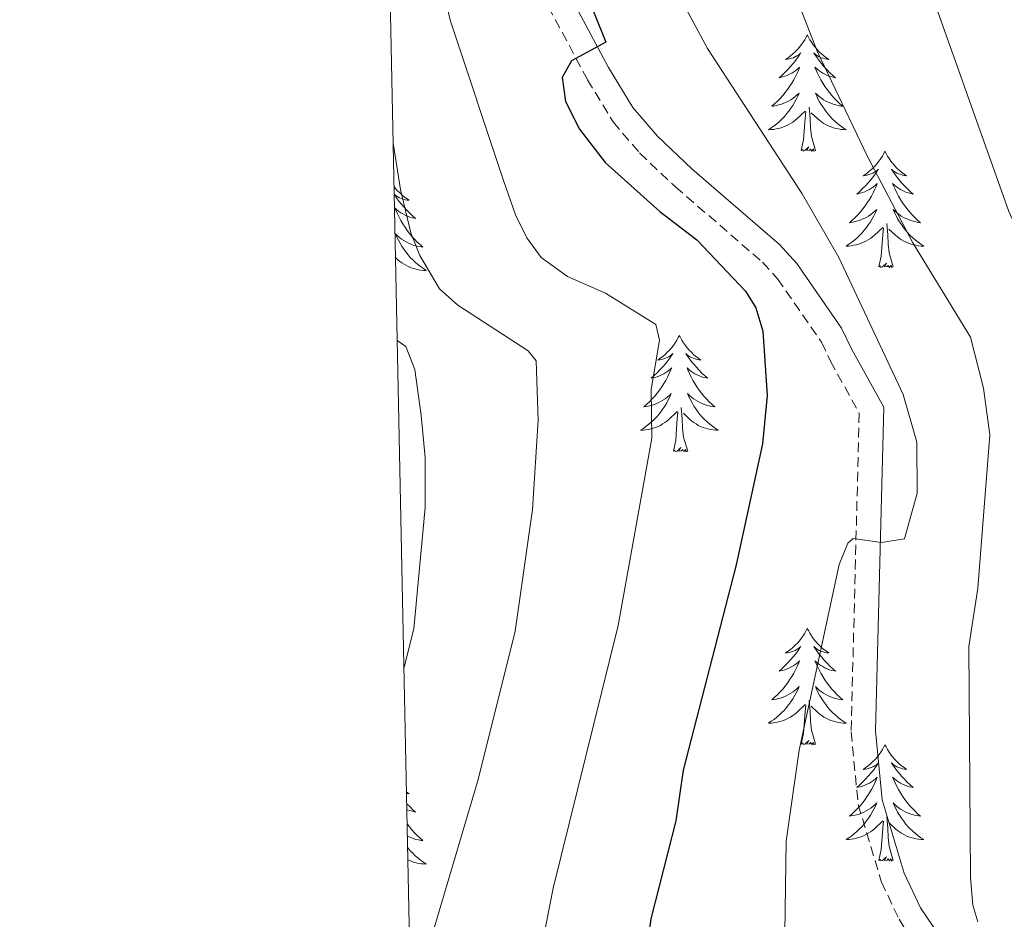
# Model space of a CAD drawing. Units: metres. Extents: x 640628 to 645144, y 4731784 to 4734845.
# Drawn here: x 641513 to 641614, y 4732559 to 4732651 of the extents above; entities that cross this region are included whole.
import ezdxf

# ---------------------------------------------------------------- set-up
doc = ezdxf.new("R2010")
doc.units = ezdxf.units.M
doc.header["$MEASUREMENT"] = 0
doc.linetypes.add('TRAZOSX2', pattern=[1.5, 1, -0.5])
for name, color, linetype, lineweight in [('Level 21', 19, 'TRAZOSX2', 0), ('Level 36', 92, 'Continuous', 0), ('Level 4', 36, 'Continuous', 30), ('Level 5', 36, 'Continuous', 0), ('Level 61', 19, 'Continuous', 0)]:
    doc.layers.add(name, color=color, linetype=linetype, lineweight=lineweight)

msp = doc.modelspace()

# ---------------------------------------------------------------- linework, layer by layer
at = {"layer": 'Level 21', "color": 19, "linetype": 'Continuous', "lineweight": 0}
msp.add_polyline3d([(641609.75, 4732553.86, 709.56), (641605.36, 4732560.36, 708.89), (641603.69, 4732563.9, 708.64), (641601.43, 4732571.42, 707.28), (641600.74, 4732578.47, 706.61), (641601.6, 4732611.63, 703.89), (641598.31, 4732617.56, 703.86), (641597.27, 4732619.73, 703.16), (641592.66, 4732626.37, 702.61), (641590.91, 4732628.29, 702.49), (641581.92, 4732636.06, 701.77), (641578.38, 4732639.41, 701.12), (641575.88, 4732642.33, 700.74), (641573.39, 4732646.42, 700.38), (641568.73, 4732655.13, 699.18), (641561.52, 4732670.55, 696.49), (641560.01, 4732672.74, 696.25), (641554.49, 4732678.75, 695.38), (641553.75, 4732679.94, 695.3), (641552.6, 4732681.07, 695.16), (641551.24, 4732681.92, 694.98), (641550.43, 4732682.19, 694.86)], dxfattribs=at)
at = {"layer": 'Level 21', "color": 19, "linetype": 'TRAZOSX2', "lineweight": 0}
msp.add_polyline3d([(641550.48, 4732679.45, 695.05), (641551.04, 4732679.1, 695.16), (641551.78, 4732678.37, 695.3), (641552.49, 4732677.23, 695.38), (641558.05, 4732671.17, 696.25), (641559.34, 4732669.3, 696.49), (641566.5, 4732654.01, 699.18), (641571.22, 4732645.18, 700.38), (641573.85, 4732640.86, 700.74), (641576.56, 4732637.68, 701.12), (641580.24, 4732634.21, 701.77), (641589.16, 4732626.49, 702.49), (641590.7, 4732624.8, 702.61), (641595.22, 4732618.3, 703.16), (641596.13, 4732616.35, 703.86), (641599.07, 4732611.02, 703.89), (641598.24, 4732578.38, 706.61), (641598.96, 4732570.94, 707.28), (641601.35, 4732563, 708.64), (641603.16, 4732559.18, 708.89), (641605.32, 4732555.6, 709.2)], dxfattribs=at)
at = {"layer": 'Level 36', "color": 92, "linetype": 'Continuous', "lineweight": 0}
for points in [[(641593.74, 4732649.78, 0.01), (641593.63, 4732649.56, 0.01), (641593.48, 4732649.28, 0.01), (641593.31, 4732649.02, 0.01), (641593.13, 4732648.76, 0.01), (641592.94, 4732648.51, 0.01), (641592.73, 4732648.27, 0.01), (641592.51, 4732648.05, 0.01), (641592.28, 4732647.83, 0.01), (641592.04, 4732647.63, 0.01), (641591.79, 4732647.44, 0.01), (641591.53, 4732647.26, 0.01), (641591.73, 4732647.28, 0.01), (641591.93, 4732647.32, 0.01), (641592.13, 4732647.38, 0.01), (641592.32, 4732647.44, 0.01), (641592.51, 4732647.53, 0.01), (641592.69, 4732647.63, 0.01), (641592.87, 4732647.74, 0.01), (641593.07, 4732647.93, 0.01), (641593.03, 4732647.87, 0.01), (641592.8, 4732647.52, 0.01), (641592.56, 4732647.19, 0.01), (641592.3, 4732646.86, 0.01), (641592.04, 4732646.54, 0.01), (641591.76, 4732646.24, 0.01), (641591.46, 4732645.94, 0.01), (641591.16, 4732645.66, 0.01), (641590.85, 4732645.39, 0.01), (641590.97, 4732645.41, 0.01), (641591.22, 4732645.47, 0.01), (641591.46, 4732645.54, 0.01), (641591.7, 4732645.63, 0.01), (641591.93, 4732645.74, 0.01), (641592.15, 4732645.85, 0.01), (641592.36, 4732645.98, 0.01), (641592.57, 4732646.13, 0.01), (641592.77, 4732646.29, 0.01), (641592.96, 4732646.46, 0.01), (641592.87, 4732646.24, 0.01), (641592.71, 4732645.87, 0.01), (641592.54, 4732645.52, 0.01), (641592.36, 4732645.17, 0.01), (641592.16, 4732644.83, 0.01), (641591.94, 4732644.5, 0.01), (641591.72, 4732644.18, 0.01), (641591.48, 4732643.87, 0.01), (641591.23, 4732643.56, 0.01), (641590.96, 4732643.27, 0.01), (641590.69, 4732642.99, 0.01), (641590.4, 4732642.72, 0.01), (641590.1, 4732642.46, 0.01), (641590.3, 4732642.49, 0.01), (641590.57, 4732642.54, 0.01), (641590.83, 4732642.6, 0.01), (641591.09, 4732642.68, 0.01), (641591.34, 4732642.77, 0.01), (641591.59, 4732642.88, 0.01), (641591.83, 4732643, 0.01), (641592.07, 4732643.14, 0.01), (641592.29, 4732643.29, 0.01), (641592.51, 4732643.46, 0.01), (641592.71, 4732643.63, 0.01), (641592.91, 4732643.82, 0.01), (641592.77, 4732643.49, 0.01), (641592.61, 4732643.17, 0.01), (641592.44, 4732642.86, 0.01), (641592.26, 4732642.55, 0.01), (641592.06, 4732642.26, 0.01), (641591.85, 4732641.97, 0.01), (641591.63, 4732641.69, 0.01), (641591.4, 4732641.42, 0.01), (641591.15, 4732641.16, 0.01), (641590.89, 4732640.92, 0.01), (641590.62, 4732640.68, 0.01), (641590.34, 4732640.46, 0.01), (641590.06, 4732640.25, 0.01), (641589.76, 4732640.06, 0.01), (641590.03, 4732640.07, 0.01), (641590.29, 4732640.1, 0.01), (641590.56, 4732640.14, 0.01), (641590.81, 4732640.19, 0.01), (641591.07, 4732640.27, 0.01), (641591.32, 4732640.35, 0.01), (641591.56, 4732640.46, 0.01), (641591.8, 4732640.57, 0.01), (641592.03, 4732640.7, 0.01), (641592.25, 4732640.85, 0.01), (641592.47, 4732641.01, 0.01), (641592.67, 4732641.18, 0.01), (641593.52, 4732641.98, 0.01)], [(641593.74, 4732649.78, 0.01), (641593.86, 4732649.56, 0.01), (641594.01, 4732649.28, 0.01), (641594.18, 4732649.02, 0.01), (641594.36, 4732648.76, 0.01), (641594.56, 4732648.51, 0.01), (641594.76, 4732648.27, 0.01), (641594.98, 4732648.05, 0.01), (641595.21, 4732647.83, 0.01), (641595.45, 4732647.63, 0.01), (641595.7, 4732647.44, 0.01), (641595.96, 4732647.26, 0.01), (641595.76, 4732647.28, 0.01), (641595.56, 4732647.32, 0.01), (641595.36, 4732647.38, 0.01), (641595.17, 4732647.44, 0.01), (641594.98, 4732647.53, 0.01), (641594.8, 4732647.63, 0.01), (641594.62, 4732647.74, 0.01), (641594.42, 4732647.93, 0.01), (641594.46, 4732647.87, 0.01), (641594.69, 4732647.52, 0.01), (641594.93, 4732647.19, 0.01), (641595.19, 4732646.86, 0.01), (641595.46, 4732646.54, 0.01), (641595.74, 4732646.24, 0.01), (641596.03, 4732645.94, 0.01), (641596.33, 4732645.66, 0.01), (641596.64, 4732645.39, 0.01), (641596.52, 4732645.41, 0.01), (641596.27, 4732645.47, 0.01), (641596.03, 4732645.54, 0.01), (641595.8, 4732645.63, 0.01), (641595.56, 4732645.74, 0.01), (641595.34, 4732645.85, 0.01), (641595.12, 4732645.98, 0.01), (641594.92, 4732646.13, 0.01), (641594.72, 4732646.29, 0.01), (641594.53, 4732646.46, 0.01), (641594.62, 4732646.24, 0.01), (641594.78, 4732645.87, 0.01), (641594.95, 4732645.52, 0.01), (641595.13, 4732645.17, 0.01), (641595.33, 4732644.83, 0.01), (641595.55, 4732644.5, 0.01), (641595.77, 4732644.18, 0.01), (641596.01, 4732643.87, 0.01), (641596.26, 4732643.56, 0.01), (641596.53, 4732643.27, 0.01), (641596.8, 4732642.99, 0.01), (641597.09, 4732642.72, 0.01), (641597.39, 4732642.46, 0.01), (641597.19, 4732642.49, 0.01), (641596.92, 4732642.54, 0.01), (641596.66, 4732642.6, 0.01), (641596.4, 4732642.68, 0.01), (641596.15, 4732642.77, 0.01), (641595.9, 4732642.88, 0.01), (641595.66, 4732643, 0.01), (641595.42, 4732643.14, 0.01), (641595.2, 4732643.29, 0.01), (641594.98, 4732643.46, 0.01), (641594.78, 4732643.63, 0.01), (641594.58, 4732643.82, 0.01), (641594.72, 4732643.49, 0.01), (641594.88, 4732643.17, 0.01), (641595.05, 4732642.86, 0.01), (641595.23, 4732642.55, 0.01), (641595.43, 4732642.26, 0.01), (641595.64, 4732641.97, 0.01), (641595.86, 4732641.69, 0.01), (641596.09, 4732641.42, 0.01), (641596.34, 4732641.16, 0.01), (641596.6, 4732640.92, 0.01), (641596.87, 4732640.68, 0.01), (641597.15, 4732640.46, 0.01), (641597.44, 4732640.25, 0.01), (641597.72, 4732640.06, 0.01), (641597.46, 4732640.07, 0.01), (641597.2, 4732640.1, 0.01), (641596.94, 4732640.14, 0.01), (641596.68, 4732640.19, 0.01), (641596.42, 4732640.27, 0.01), (641596.17, 4732640.35, 0.01), (641595.93, 4732640.46, 0.01), (641595.69, 4732640.57, 0.01), (641595.46, 4732640.7, 0.01), (641595.24, 4732640.85, 0.01), (641595.02, 4732641.01, 0.01), (641594.82, 4732641.18, 0.01), (641594.16, 4732641.8, 0.01)], [(641593.13, 4732637.93, 0.01), (641593.37, 4732639.04, 0.01), (641593.48, 4732640.79, 0.01), (641593.53, 4732641.22, 0.01), (641593.6, 4732641.94, 0.01)], [(641594.6, 4732637.93, 0.01), (641594.17, 4732639.37, 0.01), (641594.08, 4732640.27, 0.01), (641594.03, 4732641.22, 0.01), (641593.93, 4732642.38, 0.01)], [(641594.6, 4732637.93, 0.01), (641594.42, 4732637.86, 0.01), (641594.4, 4732638.1, 0.01), (641594.21, 4732637.88, 0.01), (641594.09, 4732638.08, 0.01), (641593.97, 4732637.97, 0.01), (641593.7, 4732637.92, 0.01), (641593.9, 4732638.31, 0.01), (641593.51, 4732637.93, 0.01), (641593.32, 4732637.88, 0.01), (641593.28, 4732638.04, 0.01), (641593.13, 4732637.93, 0.01)], [(641601.7, 4732637.86, 0.01), (641601.59, 4732637.64, 0.01), (641601.44, 4732637.36, 0.01), (641601.27, 4732637.1, 0.01), (641601.09, 4732636.84, 0.01), (641600.9, 4732636.59, 0.01), (641600.69, 4732636.36, 0.01), (641600.47, 4732636.13, 0.01), (641600.24, 4732635.91, 0.01), (641600, 4732635.71, 0.01), (641599.75, 4732635.52, 0.01), (641599.49, 4732635.34, 0.01), (641599.69, 4732635.36, 0.01), (641599.89, 4732635.4, 0.01), (641600.09, 4732635.46, 0.01), (641600.28, 4732635.53, 0.01), (641600.47, 4732635.61, 0.01), (641600.65, 4732635.71, 0.01), (641600.83, 4732635.82, 0.01), (641601.03, 4732636.01, 0.01), (641600.99, 4732635.95, 0.01), (641600.76, 4732635.6, 0.01), (641600.52, 4732635.27, 0.01), (641600.26, 4732634.94, 0.01), (641600, 4732634.62, 0.01), (641599.72, 4732634.32, 0.01), (641599.42, 4732634.03, 0.01), (641599.12, 4732633.74, 0.01), (641598.81, 4732633.47, 0.01), (641598.93, 4732633.5, 0.01), (641599.18, 4732633.55, 0.01), (641599.42, 4732633.63, 0.01), (641599.66, 4732633.71, 0.01), (641599.89, 4732633.82, 0.01), (641600.11, 4732633.94, 0.01), (641600.32, 4732634.07, 0.01), (641600.53, 4732634.21, 0.01), (641600.73, 4732634.37, 0.01), (641600.92, 4732634.54, 0.01), (641600.83, 4732634.32, 0.01), (641600.67, 4732633.96, 0.01), (641600.5, 4732633.6, 0.01), (641600.32, 4732633.25, 0.01), (641600.12, 4732632.91, 0.01), (641599.9, 4732632.58, 0.01), (641599.68, 4732632.26, 0.01), (641599.44, 4732631.95, 0.01), (641599.19, 4732631.65, 0.01), (641598.92, 4732631.35, 0.01), (641598.65, 4732631.07, 0.01), (641598.36, 4732630.8, 0.01), (641598.06, 4732630.54, 0.01), (641598.26, 4732630.57, 0.01), (641598.53, 4732630.62, 0.01), (641598.79, 4732630.68, 0.01), (641599.05, 4732630.76, 0.01), (641599.3, 4732630.85, 0.01), (641599.55, 4732630.96, 0.01), (641599.79, 4732631.08, 0.01), (641600.03, 4732631.22, 0.01), (641600.25, 4732631.37, 0.01), (641600.47, 4732631.54, 0.01), (641600.67, 4732631.71, 0.01), (641600.87, 4732631.9, 0.01), (641600.73, 4732631.57, 0.01), (641600.57, 4732631.25, 0.01), (641600.4, 4732630.94, 0.01), (641600.22, 4732630.63, 0.01), (641600.02, 4732630.34, 0.01), (641599.81, 4732630.05, 0.01), (641599.59, 4732629.77, 0.01), (641599.36, 4732629.5, 0.01), (641599.11, 4732629.24, 0.01), (641598.85, 4732629, 0.01), (641598.58, 4732628.76, 0.01), (641598.3, 4732628.54, 0.01), (641598.02, 4732628.33, 0.01), (641597.72, 4732628.14, 0.01), (641597.99, 4732628.15, 0.01), (641598.25, 4732628.18, 0.01), (641598.52, 4732628.22, 0.01), (641598.77, 4732628.28, 0.01), (641599.03, 4732628.35, 0.01), (641599.28, 4732628.43, 0.01), (641599.52, 4732628.54, 0.01), (641599.76, 4732628.65, 0.01), (641599.99, 4732628.78, 0.01), (641600.21, 4732628.93, 0.01), (641600.43, 4732629.09, 0.01), (641600.63, 4732629.26, 0.01), (641601.48, 4732630.06, 0.01)], [(641601.7, 4732637.86, 0.01), (641601.82, 4732637.64, 0.01), (641601.97, 4732637.36, 0.01), (641602.14, 4732637.1, 0.01), (641602.32, 4732636.84, 0.01), (641602.52, 4732636.59, 0.01), (641602.72, 4732636.36, 0.01), (641602.94, 4732636.13, 0.01), (641603.17, 4732635.91, 0.01), (641603.41, 4732635.71, 0.01), (641603.66, 4732635.52, 0.01), (641603.92, 4732635.34, 0.01), (641603.72, 4732635.36, 0.01), (641603.52, 4732635.4, 0.01), (641603.32, 4732635.46, 0.01), (641603.13, 4732635.53, 0.01), (641602.94, 4732635.61, 0.01), (641602.76, 4732635.71, 0.01), (641602.58, 4732635.82, 0.01), (641602.38, 4732636.01, 0.01), (641602.42, 4732635.95, 0.01), (641602.65, 4732635.6, 0.01), (641602.89, 4732635.27, 0.01), (641603.15, 4732634.94, 0.01), (641603.42, 4732634.62, 0.01), (641603.7, 4732634.32, 0.01), (641603.99, 4732634.03, 0.01), (641604.29, 4732633.74, 0.01), (641604.6, 4732633.47, 0.01), (641604.48, 4732633.5, 0.01), (641604.23, 4732633.55, 0.01), (641603.99, 4732633.63, 0.01), (641603.76, 4732633.71, 0.01), (641603.52, 4732633.82, 0.01), (641603.3, 4732633.94, 0.01), (641603.08, 4732634.07, 0.01), (641602.88, 4732634.21, 0.01), (641602.68, 4732634.37, 0.01), (641602.49, 4732634.54, 0.01), (641602.58, 4732634.32, 0.01), (641602.74, 4732633.96, 0.01), (641602.91, 4732633.6, 0.01), (641603.09, 4732633.25, 0.01), (641603.29, 4732632.91, 0.01), (641603.51, 4732632.58, 0.01), (641603.73, 4732632.26, 0.01), (641603.97, 4732631.95, 0.01), (641604.22, 4732631.65, 0.01), (641604.49, 4732631.35, 0.01), (641604.76, 4732631.07, 0.01), (641605.05, 4732630.8, 0.01), (641605.35, 4732630.54, 0.01), (641605.15, 4732630.57, 0.01), (641604.88, 4732630.62, 0.01), (641604.62, 4732630.68, 0.01), (641604.36, 4732630.76, 0.01), (641604.11, 4732630.85, 0.01), (641603.86, 4732630.96, 0.01), (641603.62, 4732631.08, 0.01), (641603.38, 4732631.22, 0.01), (641603.16, 4732631.37, 0.01), (641602.94, 4732631.54, 0.01), (641602.74, 4732631.71, 0.01), (641602.54, 4732631.9, 0.01), (641602.68, 4732631.57, 0.01), (641602.84, 4732631.25, 0.01), (641603.01, 4732630.94, 0.01), (641603.19, 4732630.63, 0.01), (641603.39, 4732630.34, 0.01), (641603.6, 4732630.05, 0.01), (641603.82, 4732629.77, 0.01), (641604.05, 4732629.5, 0.01), (641604.3, 4732629.24, 0.01), (641604.56, 4732629, 0.01), (641604.83, 4732628.76, 0.01), (641605.11, 4732628.54, 0.01), (641605.4, 4732628.33, 0.01), (641605.68, 4732628.14, 0.01), (641605.42, 4732628.15, 0.01), (641605.16, 4732628.18, 0.01), (641604.9, 4732628.22, 0.01), (641604.64, 4732628.28, 0.01), (641604.38, 4732628.35, 0.01), (641604.13, 4732628.43, 0.01), (641603.89, 4732628.54, 0.01), (641603.65, 4732628.65, 0.01), (641603.42, 4732628.78, 0.01), (641603.2, 4732628.93, 0.01), (641602.98, 4732629.09, 0.01), (641602.78, 4732629.26, 0.01), (641602.12, 4732629.88, 0.01)], [(641551.41, 4732634.23, 0.01), (641551.52, 4732634.08, 0.01), (641551.73, 4732633.85, 0.01), (641551.95, 4732633.62, 0.01), (641552.18, 4732633.4, 0.01), (641552.42, 4732633.2, 0.01), (641552.67, 4732633.01, 0.01), (641552.93, 4732632.83, 0.01), (641552.73, 4732632.86, 0.01), (641552.53, 4732632.89, 0.01), (641552.33, 4732632.95, 0.01), (641552.14, 4732633.02, 0.01), (641551.95, 4732633.1, 0.01), (641551.77, 4732633.2, 0.01), (641551.59, 4732633.31, 0.01), (641551.42, 4732633.47, 0.01)], [(641551.42, 4732633.45, 0.01), (641551.43, 4732633.44, 0.01), (641551.66, 4732633.1, 0.01), (641551.9, 4732632.76, 0.01), (641552.16, 4732632.43, 0.01), (641552.42, 4732632.12, 0.01), (641552.7, 4732631.81, 0.01), (641553, 4732631.52, 0.01), (641553.3, 4732631.24, 0.01), (641553.61, 4732630.96, 0.01), (641553.49, 4732630.99, 0.01), (641553.24, 4732631.04, 0.01), (641553, 4732631.12, 0.01), (641552.76, 4732631.21, 0.01), (641552.53, 4732631.31, 0.01), (641552.31, 4732631.43, 0.01), (641552.1, 4732631.56, 0.01), (641551.89, 4732631.7, 0.01), (641551.69, 4732631.86, 0.01), (641551.5, 4732632.03, 0.01), (641551.59, 4732631.81, 0.01), (641551.75, 4732631.45, 0.01), (641551.92, 4732631.09, 0.01), (641552.1, 4732630.75, 0.01), (641552.3, 4732630.41, 0.01), (641552.52, 4732630.08, 0.01), (641552.74, 4732629.75, 0.01), (641552.98, 4732629.44, 0.01), (641553.23, 4732629.14, 0.01), (641553.5, 4732628.85, 0.01), (641553.77, 4732628.56, 0.01), (641554.06, 4732628.3, 0.01), (641554.36, 4732628.04, 0.01), (641554.16, 4732628.06, 0.01), (641553.89, 4732628.11, 0.01), (641553.63, 4732628.17, 0.01), (641553.37, 4732628.25, 0.01), (641553.12, 4732628.34, 0.01), (641552.87, 4732628.45, 0.01), (641552.63, 4732628.58, 0.01), (641552.39, 4732628.71, 0.01), (641552.17, 4732628.86, 0.01), (641551.95, 4732629.03, 0.01), (641551.75, 4732629.2, 0.01), (641551.55, 4732629.39, 0.01), (641551.69, 4732629.06, 0.01), (641551.85, 4732628.74, 0.01), (641552.02, 4732628.43, 0.01), (641552.2, 4732628.12, 0.01), (641552.4, 4732627.83, 0.01), (641552.61, 4732627.54, 0.01), (641552.83, 4732627.26, 0.01), (641553.06, 4732626.99, 0.01), (641553.31, 4732626.74, 0.01), (641553.57, 4732626.49, 0.01), (641553.84, 4732626.26, 0.01), (641554.12, 4732626.04, 0.01), (641554.4, 4732625.83, 0.01), (641554.7, 4732625.64, 0.01), (641554.43, 4732625.64, 0.01), (641554.17, 4732625.67, 0.01), (641553.9, 4732625.71, 0.01), (641553.65, 4732625.77, 0.01), (641553.39, 4732625.84, 0.01), (641553.14, 4732625.93, 0.01), (641552.9, 4732626.03, 0.01), (641552.66, 4732626.14, 0.01), (641552.43, 4732626.28, 0.01), (641552.21, 4732626.42, 0.01), (641551.99, 4732626.58, 0.01), (641551.79, 4732626.75, 0.01), (641551.56, 4732626.97, 0.01)], [(641601.09, 4732626.01, 0.01), (641601.33, 4732627.12, 0.01), (641601.44, 4732628.87, 0.01), (641601.49, 4732629.3, 0.01), (641601.56, 4732630.02, 0.01)], [(641602.56, 4732626.01, 0.01), (641602.13, 4732627.45, 0.01), (641602.04, 4732628.35, 0.01), (641601.99, 4732629.3, 0.01), (641601.89, 4732630.46, 0.01)], [(641602.56, 4732626.01, 0.01), (641602.38, 4732625.94, 0.01), (641602.36, 4732626.18, 0.01), (641602.17, 4732625.96, 0.01), (641602.05, 4732626.16, 0.01), (641601.93, 4732626.05, 0.01), (641601.66, 4732626, 0.01), (641601.86, 4732626.39, 0.01), (641601.47, 4732626.01, 0.01), (641601.28, 4732625.96, 0.01), (641601.24, 4732626.12, 0.01), (641601.09, 4732626.01, 0.01)], [(641580.64, 4732618.99, 0.01), (641580.53, 4732618.77, 0.01), (641580.37, 4732618.5, 0.01), (641580.2, 4732618.23, 0.01), (641580.02, 4732617.97, 0.01), (641579.83, 4732617.72, 0.01), (641579.62, 4732617.49, 0.01), (641579.4, 4732617.26, 0.01), (641579.17, 4732617.04, 0.01), (641578.93, 4732616.84, 0.01), (641578.68, 4732616.65, 0.01), (641578.42, 4732616.47, 0.01), (641578.62, 4732616.5, 0.01), (641578.82, 4732616.53, 0.01), (641579.02, 4732616.59, 0.01), (641579.22, 4732616.66, 0.01), (641579.4, 4732616.74, 0.01), (641579.59, 4732616.84, 0.01), (641579.76, 4732616.95, 0.01), (641579.96, 4732617.14, 0.01), (641579.92, 4732617.08, 0.01), (641579.69, 4732616.74, 0.01), (641579.45, 4732616.4, 0.01), (641579.2, 4732616.07, 0.01), (641578.93, 4732615.76, 0.01), (641578.65, 4732615.45, 0.01), (641578.36, 4732615.16, 0.01), (641578.05, 4732614.88, 0.01), (641577.74, 4732614.6, 0.01), (641577.86, 4732614.63, 0.01), (641578.11, 4732614.68, 0.01), (641578.35, 4732614.76, 0.01), (641578.59, 4732614.85, 0.01), (641578.82, 4732614.95, 0.01), (641579.04, 4732615.07, 0.01), (641579.26, 4732615.2, 0.01), (641579.46, 4732615.34, 0.01), (641579.66, 4732615.5, 0.01), (641579.85, 4732615.67, 0.01), (641579.76, 4732615.45, 0.01), (641579.6, 4732615.09, 0.01), (641579.43, 4732614.73, 0.01), (641579.25, 4732614.39, 0.01), (641579.05, 4732614.05, 0.01), (641578.84, 4732613.72, 0.01), (641578.61, 4732613.39, 0.01), (641578.37, 4732613.08, 0.01), (641578.12, 4732612.78, 0.01), (641577.86, 4732612.49, 0.01), (641577.58, 4732612.2, 0.01), (641577.29, 4732611.94, 0.01), (641577, 4732611.68, 0.01), (641577.19, 4732611.7, 0.01), (641577.46, 4732611.75, 0.01), (641577.72, 4732611.81, 0.01), (641577.98, 4732611.89, 0.01), (641578.24, 4732611.98, 0.01), (641578.48, 4732612.09, 0.01), (641578.72, 4732612.22, 0.01), (641578.96, 4732612.35, 0.01), (641579.18, 4732612.5, 0.01), (641579.4, 4732612.67, 0.01), (641579.61, 4732612.84, 0.01), (641579.8, 4732613.03, 0.01), (641579.66, 4732612.7, 0.01), (641579.5, 4732612.38, 0.01), (641579.34, 4732612.07, 0.01), (641579.15, 4732611.76, 0.01), (641578.96, 4732611.47, 0.01), (641578.75, 4732611.18, 0.01), (641578.52, 4732610.9, 0.01), (641578.29, 4732610.63, 0.01), (641578.04, 4732610.38, 0.01), (641577.78, 4732610.13, 0.01), (641577.52, 4732609.9, 0.01), (641577.24, 4732609.68, 0.01), (641576.95, 4732609.47, 0.01), (641576.66, 4732609.28, 0.01), (641576.92, 4732609.28, 0.01), (641577.18, 4732609.31, 0.01), (641577.45, 4732609.35, 0.01), (641577.71, 4732609.41, 0.01), (641577.96, 4732609.48, 0.01), (641578.21, 4732609.57, 0.01), (641578.46, 4732609.67, 0.01), (641578.69, 4732609.78, 0.01), (641578.92, 4732609.92, 0.01), (641579.14, 4732610.06, 0.01), (641579.36, 4732610.22, 0.01), (641579.56, 4732610.39, 0.01), (641580.41, 4732611.19, 0.01)], [(641580.64, 4732618.99, 0.01), (641580.75, 4732618.77, 0.01), (641580.9, 4732618.5, 0.01), (641581.07, 4732618.23, 0.01), (641581.25, 4732617.97, 0.01), (641581.45, 4732617.72, 0.01), (641581.65, 4732617.49, 0.01), (641581.87, 4732617.26, 0.01), (641582.1, 4732617.04, 0.01), (641582.34, 4732616.84, 0.01), (641582.59, 4732616.65, 0.01), (641582.85, 4732616.47, 0.01), (641582.66, 4732616.5, 0.01), (641582.45, 4732616.53, 0.01), (641582.25, 4732616.59, 0.01), (641582.06, 4732616.66, 0.01), (641581.87, 4732616.74, 0.01), (641581.69, 4732616.84, 0.01), (641581.51, 4732616.95, 0.01), (641581.31, 4732617.14, 0.01), (641581.35, 4732617.08, 0.01), (641581.58, 4732616.74, 0.01), (641581.82, 4732616.4, 0.01), (641582.08, 4732616.07, 0.01), (641582.35, 4732615.76, 0.01), (641582.63, 4732615.45, 0.01), (641582.92, 4732615.16, 0.01), (641583.22, 4732614.88, 0.01), (641583.54, 4732614.6, 0.01), (641583.41, 4732614.63, 0.01), (641583.16, 4732614.68, 0.01), (641582.92, 4732614.76, 0.01), (641582.69, 4732614.85, 0.01), (641582.46, 4732614.95, 0.01), (641582.23, 4732615.07, 0.01), (641582.02, 4732615.2, 0.01), (641581.81, 4732615.34, 0.01), (641581.61, 4732615.5, 0.01), (641581.43, 4732615.67, 0.01), (641581.51, 4732615.45, 0.01), (641581.67, 4732615.09, 0.01), (641581.84, 4732614.73, 0.01), (641582.03, 4732614.39, 0.01), (641582.23, 4732614.05, 0.01), (641582.44, 4732613.72, 0.01), (641582.66, 4732613.39, 0.01), (641582.9, 4732613.08, 0.01), (641583.16, 4732612.78, 0.01), (641583.42, 4732612.49, 0.01), (641583.69, 4732612.2, 0.01), (641583.98, 4732611.94, 0.01), (641584.28, 4732611.68, 0.01), (641584.08, 4732611.7, 0.01), (641583.82, 4732611.75, 0.01), (641583.55, 4732611.81, 0.01), (641583.29, 4732611.89, 0.01), (641583.04, 4732611.98, 0.01), (641582.79, 4732612.09, 0.01), (641582.55, 4732612.22, 0.01), (641582.32, 4732612.35, 0.01), (641582.09, 4732612.5, 0.01), (641581.87, 4732612.67, 0.01), (641581.67, 4732612.84, 0.01), (641581.47, 4732613.03, 0.01), (641581.61, 4732612.7, 0.01), (641581.77, 4732612.38, 0.01), (641581.94, 4732612.07, 0.01), (641582.12, 4732611.76, 0.01), (641582.32, 4732611.47, 0.01), (641582.53, 4732611.18, 0.01), (641582.75, 4732610.9, 0.01), (641582.99, 4732610.63, 0.01), (641583.23, 4732610.38, 0.01), (641583.49, 4732610.13, 0.01), (641583.76, 4732609.9, 0.01), (641584.04, 4732609.68, 0.01), (641584.33, 4732609.47, 0.01), (641584.62, 4732609.28, 0.01), (641584.35, 4732609.28, 0.01), (641584.09, 4732609.31, 0.01), (641583.83, 4732609.35, 0.01), (641583.57, 4732609.41, 0.01), (641583.31, 4732609.48, 0.01), (641583.06, 4732609.57, 0.01), (641582.82, 4732609.67, 0.01), (641582.58, 4732609.78, 0.01), (641582.35, 4732609.92, 0.01), (641582.13, 4732610.06, 0.01), (641581.92, 4732610.22, 0.01), (641581.71, 4732610.39, 0.01), (641581.06, 4732611.01, 0.01)], [(641581.49, 4732607.14, 0.01), (641581.06, 4732608.58, 0.01), (641580.97, 4732609.48, 0.01), (641580.92, 4732610.43, 0.01), (641580.82, 4732611.6, 0.01)], [(641580.02, 4732607.14, 0.01), (641580.26, 4732608.26, 0.01), (641580.38, 4732610, 0.01), (641580.42, 4732610.43, 0.01), (641580.49, 4732611.16, 0.01)], [(641581.49, 4732607.14, 0.01), (641581.31, 4732607.07, 0.01), (641581.3, 4732607.31, 0.01), (641581.1, 4732607.09, 0.01), (641580.98, 4732607.29, 0.01), (641580.86, 4732607.18, 0.01), (641580.59, 4732607.13, 0.01), (641580.79, 4732607.52, 0.01), (641580.4, 4732607.14, 0.01), (641580.22, 4732607.09, 0.01), (641580.18, 4732607.25, 0.01), (641580.02, 4732607.14, 0.01)], [(641593.74, 4732588.98, 0.01), (641593.63, 4732588.76, 0.01), (641593.48, 4732588.48, 0.01), (641593.31, 4732588.22, 0.01), (641593.13, 4732587.96, 0.01), (641592.94, 4732587.71, 0.01), (641592.73, 4732587.48, 0.01), (641592.51, 4732587.25, 0.01), (641592.28, 4732587.03, 0.01), (641592.04, 4732586.83, 0.01), (641591.79, 4732586.64, 0.01), (641591.53, 4732586.46, 0.01), (641591.73, 4732586.48, 0.01), (641591.93, 4732586.52, 0.01), (641592.13, 4732586.58, 0.01), (641592.32, 4732586.65, 0.01), (641592.51, 4732586.73, 0.01), (641592.69, 4732586.83, 0.01), (641592.87, 4732586.94, 0.01), (641593.07, 4732587.13, 0.01), (641593.03, 4732587.07, 0.01), (641592.8, 4732586.72, 0.01), (641592.56, 4732586.39, 0.01), (641592.3, 4732586.06, 0.01), (641592.04, 4732585.75, 0.01), (641591.76, 4732585.44, 0.01), (641591.46, 4732585.15, 0.01), (641591.16, 4732584.86, 0.01), (641590.85, 4732584.59, 0.01), (641590.97, 4732584.62, 0.01), (641591.22, 4732584.67, 0.01), (641591.46, 4732584.75, 0.01), (641591.7, 4732584.84, 0.01), (641591.93, 4732584.94, 0.01), (641592.15, 4732585.06, 0.01), (641592.36, 4732585.19, 0.01), (641592.57, 4732585.33, 0.01), (641592.77, 4732585.49, 0.01), (641592.96, 4732585.66, 0.01), (641592.87, 4732585.44, 0.01), (641592.71, 4732585.08, 0.01), (641592.54, 4732584.72, 0.01), (641592.36, 4732584.38, 0.01), (641592.16, 4732584.04, 0.01), (641591.94, 4732583.7, 0.01), (641591.72, 4732583.38, 0.01), (641591.48, 4732583.07, 0.01), (641591.23, 4732582.77, 0.01), (641590.96, 4732582.48, 0.01), (641590.69, 4732582.19, 0.01), (641590.4, 4732581.92, 0.01), (641590.1, 4732581.67, 0.01), (641590.3, 4732581.69, 0.01), (641590.57, 4732581.74, 0.01), (641590.83, 4732581.8, 0.01), (641591.09, 4732581.88, 0.01), (641591.34, 4732581.97, 0.01), (641591.59, 4732582.08, 0.01), (641591.83, 4732582.2, 0.01), (641592.07, 4732582.34, 0.01), (641592.29, 4732582.49, 0.01), (641592.51, 4732582.66, 0.01), (641592.71, 4732582.83, 0.01), (641592.91, 4732583.02, 0.01), (641592.77, 4732582.69, 0.01), (641592.61, 4732582.37, 0.01), (641592.44, 4732582.06, 0.01), (641592.26, 4732581.75, 0.01), (641592.06, 4732581.46, 0.01), (641591.85, 4732581.17, 0.01), (641591.63, 4732580.89, 0.01), (641591.4, 4732580.62, 0.01), (641591.15, 4732580.36, 0.01), (641590.89, 4732580.12, 0.01), (641590.62, 4732579.89, 0.01), (641590.34, 4732579.66, 0.01), (641590.06, 4732579.46, 0.01), (641589.76, 4732579.26, 0.01), (641590.03, 4732579.27, 0.01), (641590.29, 4732579.3, 0.01), (641590.56, 4732579.34, 0.01), (641590.81, 4732579.4, 0.01), (641591.07, 4732579.47, 0.01), (641591.32, 4732579.56, 0.01), (641591.56, 4732579.66, 0.01), (641591.8, 4732579.77, 0.01), (641592.03, 4732579.9, 0.01), (641592.25, 4732580.05, 0.01), (641592.47, 4732580.21, 0.01), (641592.67, 4732580.38, 0.01), (641593.52, 4732581.18, 0.01)], [(641593.74, 4732588.98, 0.01), (641593.86, 4732588.76, 0.01), (641594.01, 4732588.48, 0.01), (641594.18, 4732588.22, 0.01), (641594.36, 4732587.96, 0.01), (641594.56, 4732587.71, 0.01), (641594.76, 4732587.48, 0.01), (641594.98, 4732587.25, 0.01), (641595.21, 4732587.03, 0.01), (641595.45, 4732586.83, 0.01), (641595.7, 4732586.64, 0.01), (641595.96, 4732586.46, 0.01), (641595.76, 4732586.48, 0.01), (641595.56, 4732586.52, 0.01), (641595.36, 4732586.58, 0.01), (641595.17, 4732586.65, 0.01), (641594.98, 4732586.73, 0.01), (641594.8, 4732586.83, 0.01), (641594.62, 4732586.94, 0.01), (641594.42, 4732587.13, 0.01), (641594.46, 4732587.07, 0.01), (641594.69, 4732586.72, 0.01), (641594.93, 4732586.39, 0.01), (641595.19, 4732586.06, 0.01), (641595.46, 4732585.75, 0.01), (641595.74, 4732585.44, 0.01), (641596.03, 4732585.15, 0.01), (641596.33, 4732584.86, 0.01), (641596.64, 4732584.59, 0.01), (641596.52, 4732584.62, 0.01), (641596.27, 4732584.67, 0.01), (641596.03, 4732584.75, 0.01), (641595.8, 4732584.84, 0.01), (641595.56, 4732584.94, 0.01), (641595.34, 4732585.06, 0.01), (641595.12, 4732585.19, 0.01), (641594.92, 4732585.33, 0.01), (641594.72, 4732585.49, 0.01), (641594.53, 4732585.66, 0.01), (641594.62, 4732585.44, 0.01), (641594.78, 4732585.08, 0.01), (641594.95, 4732584.72, 0.01), (641595.13, 4732584.38, 0.01), (641595.33, 4732584.04, 0.01), (641595.55, 4732583.7, 0.01), (641595.77, 4732583.38, 0.01), (641596.01, 4732583.07, 0.01), (641596.26, 4732582.77, 0.01), (641596.53, 4732582.48, 0.01), (641596.8, 4732582.19, 0.01), (641597.09, 4732581.92, 0.01), (641597.39, 4732581.67, 0.01), (641597.19, 4732581.69, 0.01), (641596.92, 4732581.74, 0.01), (641596.66, 4732581.8, 0.01), (641596.4, 4732581.88, 0.01), (641596.15, 4732581.97, 0.01), (641595.9, 4732582.08, 0.01), (641595.66, 4732582.2, 0.01), (641595.42, 4732582.34, 0.01), (641595.2, 4732582.49, 0.01), (641594.98, 4732582.66, 0.01), (641594.78, 4732582.83, 0.01), (641594.58, 4732583.02, 0.01), (641594.72, 4732582.69, 0.01), (641594.88, 4732582.37, 0.01), (641595.05, 4732582.06, 0.01), (641595.23, 4732581.75, 0.01), (641595.43, 4732581.46, 0.01), (641595.64, 4732581.17, 0.01), (641595.86, 4732580.89, 0.01), (641596.09, 4732580.62, 0.01), (641596.34, 4732580.36, 0.01), (641596.6, 4732580.12, 0.01), (641596.87, 4732579.89, 0.01), (641597.15, 4732579.66, 0.01), (641597.44, 4732579.46, 0.01), (641597.72, 4732579.26, 0.01), (641597.46, 4732579.27, 0.01), (641597.2, 4732579.3, 0.01), (641596.94, 4732579.34, 0.01), (641596.68, 4732579.4, 0.01), (641596.42, 4732579.47, 0.01), (641596.17, 4732579.56, 0.01), (641595.93, 4732579.66, 0.01), (641595.69, 4732579.77, 0.01), (641595.46, 4732579.9, 0.01), (641595.24, 4732580.05, 0.01), (641595.02, 4732580.21, 0.01), (641594.82, 4732580.38, 0.01), (641594.16, 4732581, 0.01)], [(641593.13, 4732577.13, 0.01), (641593.37, 4732578.25, 0.01), (641593.48, 4732579.99, 0.01), (641593.53, 4732580.42, 0.01), (641593.6, 4732581.14, 0.01)], [(641594.6, 4732577.13, 0.01), (641594.17, 4732578.57, 0.01), (641594.08, 4732579.47, 0.01), (641594.03, 4732580.42, 0.01), (641593.93, 4732581.58, 0.01)], [(641594.6, 4732577.13, 0.01), (641594.42, 4732577.06, 0.01), (641594.4, 4732577.3, 0.01), (641594.21, 4732577.08, 0.01), (641594.09, 4732577.28, 0.01), (641593.97, 4732577.17, 0.01), (641593.7, 4732577.12, 0.01), (641593.9, 4732577.51, 0.01), (641593.51, 4732577.13, 0.01), (641593.32, 4732577.08, 0.01), (641593.28, 4732577.24, 0.01), (641593.13, 4732577.13, 0.01)], [(641601.7, 4732577.06, 0.01), (641601.59, 4732576.84, 0.01), (641601.44, 4732576.57, 0.01), (641601.27, 4732576.3, 0.01), (641601.09, 4732576.04, 0.01), (641600.9, 4732575.8, 0.01), (641600.69, 4732575.56, 0.01), (641600.47, 4732575.33, 0.01), (641600.24, 4732575.12, 0.01), (641600, 4732574.91, 0.01), (641599.75, 4732574.72, 0.01), (641599.49, 4732574.54, 0.01), (641599.69, 4732574.57, 0.01), (641599.89, 4732574.6, 0.01), (641600.09, 4732574.66, 0.01), (641600.28, 4732574.73, 0.01), (641600.47, 4732574.81, 0.01), (641600.65, 4732574.91, 0.01), (641600.83, 4732575.02, 0.01), (641601.03, 4732575.22, 0.01), (641600.99, 4732575.15, 0.01), (641600.76, 4732574.8, 0.01), (641600.52, 4732574.47, 0.01), (641600.26, 4732574.14, 0.01), (641600, 4732573.83, 0.01), (641599.72, 4732573.52, 0.01), (641599.42, 4732573.23, 0.01), (641599.12, 4732572.94, 0.01), (641598.81, 4732572.67, 0.01), (641598.93, 4732572.7, 0.01), (641599.18, 4732572.76, 0.01), (641599.42, 4732572.83, 0.01), (641599.66, 4732572.92, 0.01), (641599.89, 4732573.02, 0.01), (641600.11, 4732573.14, 0.01), (641600.32, 4732573.27, 0.01), (641600.53, 4732573.41, 0.01), (641600.73, 4732573.57, 0.01), (641600.92, 4732573.74, 0.01), (641600.83, 4732573.52, 0.01), (641600.67, 4732573.16, 0.01), (641600.5, 4732572.8, 0.01), (641600.32, 4732572.46, 0.01), (641600.12, 4732572.12, 0.01), (641599.9, 4732571.78, 0.01), (641599.68, 4732571.46, 0.01), (641599.44, 4732571.15, 0.01), (641599.19, 4732570.85, 0.01), (641598.92, 4732570.56, 0.01), (641598.65, 4732570.28, 0.01), (641598.36, 4732570, 0.01), (641598.06, 4732569.75, 0.01), (641598.26, 4732569.77, 0.01), (641598.53, 4732569.82, 0.01), (641598.79, 4732569.88, 0.01), (641599.05, 4732569.96, 0.01), (641599.3, 4732570.06, 0.01), (641599.55, 4732570.16, 0.01), (641599.79, 4732570.29, 0.01), (641600.03, 4732570.42, 0.01), (641600.25, 4732570.57, 0.01), (641600.47, 4732570.74, 0.01), (641600.67, 4732570.91, 0.01), (641600.87, 4732571.1, 0.01), (641600.73, 4732570.78, 0.01), (641600.57, 4732570.45, 0.01), (641600.4, 4732570.14, 0.01), (641600.22, 4732569.84, 0.01), (641600.02, 4732569.54, 0.01), (641599.81, 4732569.25, 0.01), (641599.59, 4732568.97, 0.01), (641599.36, 4732568.7, 0.01), (641599.11, 4732568.45, 0.01), (641598.85, 4732568.2, 0.01), (641598.58, 4732567.97, 0.01), (641598.3, 4732567.74, 0.01), (641598.02, 4732567.54, 0.01), (641597.72, 4732567.34, 0.01), (641597.99, 4732567.35, 0.01), (641598.25, 4732567.38, 0.01), (641598.52, 4732567.42, 0.01), (641598.77, 4732567.48, 0.01), (641599.03, 4732567.55, 0.01), (641599.28, 4732567.64, 0.01), (641599.52, 4732567.74, 0.01), (641599.76, 4732567.86, 0.01), (641599.99, 4732567.99, 0.01), (641600.21, 4732568.13, 0.01), (641600.43, 4732568.29, 0.01), (641600.63, 4732568.46, 0.01), (641601.48, 4732569.26, 0.01)], [(641601.7, 4732577.06, 0.01), (641601.82, 4732576.84, 0.01), (641601.97, 4732576.57, 0.01), (641602.14, 4732576.3, 0.01), (641602.32, 4732576.04, 0.01), (641602.52, 4732575.8, 0.01), (641602.72, 4732575.56, 0.01), (641602.94, 4732575.33, 0.01), (641603.17, 4732575.12, 0.01), (641603.41, 4732574.91, 0.01), (641603.66, 4732574.72, 0.01), (641603.92, 4732574.54, 0.01), (641603.72, 4732574.57, 0.01), (641603.52, 4732574.6, 0.01), (641603.32, 4732574.66, 0.01), (641603.13, 4732574.73, 0.01), (641602.94, 4732574.81, 0.01), (641602.76, 4732574.91, 0.01), (641602.58, 4732575.02, 0.01), (641602.38, 4732575.22, 0.01), (641602.42, 4732575.15, 0.01), (641602.65, 4732574.8, 0.01), (641602.89, 4732574.47, 0.01), (641603.15, 4732574.14, 0.01), (641603.42, 4732573.83, 0.01), (641603.7, 4732573.52, 0.01), (641603.99, 4732573.23, 0.01), (641604.29, 4732572.94, 0.01), (641604.6, 4732572.67, 0.01), (641604.48, 4732572.7, 0.01), (641604.23, 4732572.76, 0.01), (641603.99, 4732572.83, 0.01), (641603.76, 4732572.92, 0.01), (641603.52, 4732573.02, 0.01), (641603.3, 4732573.14, 0.01), (641603.08, 4732573.27, 0.01), (641602.88, 4732573.41, 0.01), (641602.68, 4732573.57, 0.01), (641602.49, 4732573.74, 0.01), (641602.58, 4732573.52, 0.01), (641602.74, 4732573.16, 0.01), (641602.91, 4732572.8, 0.01), (641603.09, 4732572.46, 0.01), (641603.29, 4732572.12, 0.01), (641603.51, 4732571.78, 0.01), (641603.73, 4732571.46, 0.01), (641603.97, 4732571.15, 0.01), (641604.22, 4732570.85, 0.01), (641604.49, 4732570.56, 0.01), (641604.76, 4732570.28, 0.01), (641605.05, 4732570, 0.01), (641605.35, 4732569.75, 0.01), (641605.15, 4732569.77, 0.01), (641604.88, 4732569.82, 0.01), (641604.62, 4732569.88, 0.01), (641604.36, 4732569.96, 0.01), (641604.11, 4732570.06, 0.01), (641603.86, 4732570.16, 0.01), (641603.62, 4732570.29, 0.01), (641603.38, 4732570.42, 0.01), (641603.16, 4732570.57, 0.01), (641602.94, 4732570.74, 0.01), (641602.74, 4732570.91, 0.01), (641602.54, 4732571.1, 0.01), (641602.68, 4732570.78, 0.01), (641602.84, 4732570.45, 0.01), (641603.01, 4732570.14, 0.01), (641603.19, 4732569.84, 0.01), (641603.39, 4732569.54, 0.01), (641603.6, 4732569.25, 0.01), (641603.82, 4732568.97, 0.01), (641604.05, 4732568.7, 0.01), (641604.3, 4732568.45, 0.01), (641604.56, 4732568.2, 0.01), (641604.83, 4732567.97, 0.01), (641605.11, 4732567.74, 0.01), (641605.4, 4732567.54, 0.01), (641605.68, 4732567.34, 0.01), (641605.42, 4732567.35, 0.01), (641605.16, 4732567.38, 0.01), (641604.9, 4732567.42, 0.01), (641604.64, 4732567.48, 0.01), (641604.38, 4732567.55, 0.01), (641604.13, 4732567.64, 0.01), (641603.89, 4732567.74, 0.01), (641603.65, 4732567.86, 0.01), (641603.42, 4732567.99, 0.01), (641603.2, 4732568.13, 0.01), (641602.98, 4732568.29, 0.01), (641602.78, 4732568.46, 0.01), (641602.12, 4732569.08, 0.01)], [(641552.68, 4732572.2, 0.01), (641552.93, 4732572.04, 0.01), (641552.73, 4732572.06, 0.01), (641552.68, 4732572.07, 0.01)], [(641552.7, 4732571.01, 0.01), (641553, 4732570.72, 0.01), (641553.3, 4732570.44, 0.01), (641553.61, 4732570.17, 0.01), (641553.49, 4732570.19, 0.01), (641553.24, 4732570.25, 0.01), (641553, 4732570.32, 0.01), (641552.76, 4732570.41, 0.01), (641552.72, 4732570.43, 0.01)], [(641601.09, 4732565.21, 0.01), (641601.33, 4732566.33, 0.01), (641601.44, 4732568.07, 0.01), (641601.49, 4732568.5, 0.01), (641601.56, 4732569.22, 0.01)], [(641602.56, 4732565.21, 0.01), (641602.13, 4732566.65, 0.01), (641602.04, 4732567.55, 0.01), (641601.99, 4732568.5, 0.01), (641601.89, 4732569.67, 0.01)], [(641552.75, 4732568.95, 0.01), (641552.98, 4732568.64, 0.01), (641553.23, 4732568.34, 0.01), (641553.5, 4732568.05, 0.01), (641553.77, 4732567.77, 0.01), (641554.06, 4732567.5, 0.01), (641554.36, 4732567.24, 0.01), (641554.16, 4732567.26, 0.01), (641553.89, 4732567.31, 0.01), (641553.63, 4732567.37, 0.01), (641553.37, 4732567.45, 0.01), (641553.12, 4732567.55, 0.01), (641552.87, 4732567.66, 0.01), (641552.77, 4732567.71, 0.01)], [(641552.8, 4732566.5, 0.01), (641552.83, 4732566.46, 0.01), (641553.06, 4732566.2, 0.01), (641553.31, 4732565.94, 0.01), (641553.57, 4732565.69, 0.01), (641553.84, 4732565.46, 0.01), (641554.12, 4732565.24, 0.01), (641554.4, 4732565.03, 0.01), (641554.7, 4732564.84, 0.01), (641554.43, 4732564.85, 0.01), (641554.17, 4732564.87, 0.01), (641553.9, 4732564.91, 0.01), (641553.65, 4732564.97, 0.01), (641553.39, 4732565.04, 0.01), (641553.14, 4732565.13, 0.01), (641552.9, 4732565.23, 0.01), (641552.82, 4732565.27, 0.01)], [(641602.56, 4732565.21, 0.01), (641602.38, 4732565.14, 0.01), (641602.36, 4732565.38, 0.01), (641602.17, 4732565.16, 0.01), (641602.05, 4732565.36, 0.01), (641601.93, 4732565.25, 0.01), (641601.66, 4732565.2, 0.01), (641601.86, 4732565.59, 0.01), (641601.47, 4732565.21, 0.01), (641601.28, 4732565.16, 0.01), (641601.24, 4732565.32, 0.01), (641601.09, 4732565.21, 0.01)]]:
    msp.add_polyline3d(points, dxfattribs=at)
at = {"layer": 'Level 4', "color": 36, "linetype": 'Continuous', "lineweight": 30}
msp.add_polyline3d([(641570.77, 4732654.82, 700.01), (641573.1, 4732649.02, 700.01), (641569.6, 4732647.13, 700.01), (641568.61, 4732645.42, 700.01), (641568.97, 4732642.95, 700.01), (641570.41, 4732640.13, 700.01), (641573.05, 4732636.69, 700.01), (641578.62, 4732631.69, 700.01), (641582.42, 4732628.79, 700.01), (641587.41, 4732623.54, 700.01), (641588.46, 4732621.83, 700.01), (641589.19, 4732619.42, 700.01), (641589.63, 4732612.85, 700.01), (641589.17, 4732607.87, 700.01), (641586.47, 4732595.49, 700.01), (641581.03, 4732574.45, 700.01), (641580.28, 4732569.26, 700.01), (641577.73, 4732559.22, 700.01), (641574.9, 4732538.2, 700.01)], dxfattribs=at)
at = {"layer": 'Level 5', "color": 36, "linetype": 'Continuous', "lineweight": 0}
for points in [[(641628.25, 4732557.44, 715.01), (641625.15, 4732563.7, 715.01), (641623.05, 4732569.65, 715.01), (641620.82, 4732580.34, 715.01), (641619.67, 4732588.38, 715.01), (641619.91, 4732598.65, 715.01), (641621.36, 4732610.73, 715.01), (641619.74, 4732618.9, 715.01), (641618.56, 4732622.55, 715.01), (641614.41, 4732631.68, 715.01), (641605.07, 4732657.96, 715.01), (641598.3, 4732679.42, 715.01), (641595.89, 4732689.37, 715.01), (641594.38, 4732692.98, 715.01), (641592.89, 4732694.98, 715.01), (641583.87, 4732703.49, 715.01), (641581.99, 4732707.56, 715.01), (641569.62, 4732730.65, 715.01), (641557.2, 4732755.56, 715.01), (641552.78, 4732760.26, 715.01), (641548.76, 4732763.43, 715.01)], [(641611.22, 4732558.92, 710.01), (641610.73, 4732560.62, 710.01), (641610.49, 4732563.47, 710.01), (641610.31, 4732587.14, 710.01), (641611.21, 4732593.09, 710.01), (641612.46, 4732608.81, 710.01), (641611.81, 4732613.59, 710.01), (641610.48, 4732618.8, 710.01), (641604.56, 4732628.48, 710.01), (641599.91, 4732637.33, 710.01), (641594.76, 4732648.11, 710.01), (641591.53, 4732656.46, 710.01), (641588.81, 4732666.08, 710.01), (641587.6, 4732674.11, 710.01), (641587.54, 4732678.21, 710.01), (641586.41, 4732684.91, 710.01), (641585.72, 4732686.45, 710.01), (641579.55, 4732693.57, 710.01), (641576.39, 4732698.75, 710.01), (641571.45, 4732708.12, 710.01), (641567.72, 4732713.76, 710.01), (641551.04, 4732745.1, 710.01), (641549.09, 4732747.74, 710.01)], [(641550.61, 4732673.51, 695.01), (641555.53, 4732658.44, 695.01), (641557.15, 4732651.29, 695.01), (641562.63, 4732634.87, 695.01), (641563.83, 4732631.36, 695.01), (641565, 4732628.99, 695.01), (641566.49, 4732626.98, 695.01), (641569.18, 4732625.02, 695.01), (641573.07, 4732623.31, 695.01), (641578.24, 4732620.1, 695.01), (641578.61, 4732618.51, 695.01), (641577.76, 4732613.45, 695.01), (641577.8, 4732608.46, 695.01), (641574.37, 4732589.26, 695.01), (641567.72, 4732562.37, 695.01), (641563.43, 4732540.62, 695.01)], [(641591.41, 4732555.47, 705.01), (641591.57, 4732567.2, 705.01), (641592.9, 4732576.5, 705.01), (641597.03, 4732595.53, 705.01), (641597.9, 4732597.71, 705.01), (641598.45, 4732598.18, 705.01), (641601.35, 4732597.79, 705.01), (641603.7, 4732598.14, 705.01), (641605, 4732602.83, 705.01), (641604.97, 4732608.05, 705.01), (641603.58, 4732612.95, 705.01), (641596.97, 4732626.98, 705.01), (641593.23, 4732633.5, 705.01), (641583.53, 4732648.37, 705.01), (641580.9, 4732653.27, 705.01)], [(641551.32, 4732638.69, 690.01), (641552.07, 4732633.95, 690.01), (641553.1, 4732629.51, 690.01), (641554.03, 4732627.19, 690.01), (641556.04, 4732623.75, 690.01), (641557.92, 4732622.1, 690.01), (641565.14, 4732617.4, 690.01), (641565.95, 4732616.39, 690.01), (641566.15, 4732610.31, 690.01), (641565.59, 4732601.15, 690.01), (641563.8, 4732588.7, 690.01), (641560.02, 4732573.49, 690.01), (641555.48, 4732558.16, 690.01), (641553.16, 4732548.63, 690.01)], [(641551.73, 4732618.48, 685.01), (641552.6, 4732617.84, 685.01), (641553.54, 4732615.5, 685.01), (641554.19, 4732610.8, 685.01), (641554.6, 4732606.48, 685.01), (641554.57, 4732601.37, 685.01), (641553.41, 4732588.93, 685.01), (641552.42, 4732585.02, 685.01)]]:
    msp.add_polyline3d(points, dxfattribs=at)
at = {"layer": 'Level 61', "color": 19, "linetype": 'Continuous', "lineweight": 0}
msp.add_polyline3d([(641560.39, 4732195.57, 0.01), (641513.03, 4734508.89, 0.01), (644923.16, 4734579.72, 0.01), (644971.69, 4732266.4, 0.01), (641560.39, 4732195.57, 0.01)], close=True, dxfattribs=at)

doc.saveas('drawing.dxf')
